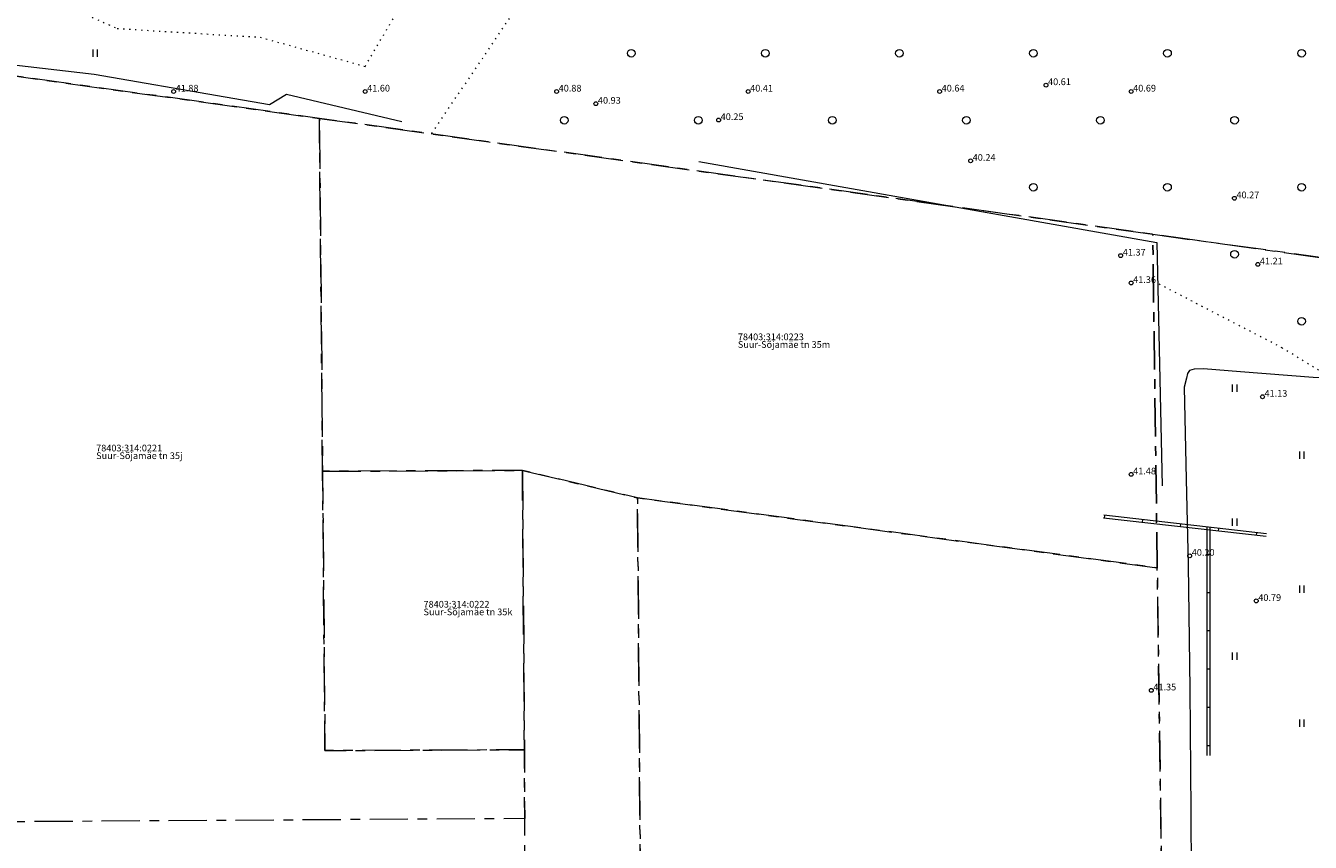
# Model space of a CAD drawing. Units: metres. Extents: x 543460 to 552162, y 6584812 to 6588043.
# Drawn here: x 549185 to 549319, y 6587002 to 6587087 of the extents above; entities that cross this region are included whole.
import ezdxf

# ---------------------------------------------------------------- set-up
doc = ezdxf.new("R2010")
doc.units = ezdxf.units.M
for name, pattern in [('G20067 Geoalus$0$KATASTRIPIIR', [7, 4, -1, 1, -1]), ('G20067 Geoalus$0$KOLVIK', [1.25, 0.25, -1]), ('G20067 Geoalus$0$MYYR', [0.02, 0.01, 0.01]), ('G20067 Geoalus$0$MYYR1', [0.02, 0.01, 0.01]), ('KATASTRIPIIR', [7, 4, -1, 1, -1])]:
    doc.linetypes.add(name, pattern=pattern)
doc.layers.add('1_Raamjoon_kirjanurk', color=7, linetype='Continuous')
for name, color, linetype, lineweight, transparency in [('G20067 Geoalus$0$AED', 7, 'Continuous', 9, 0.5), ('G20067 Geoalus$0$HALJASTUS', 3, 'Continuous', 9, 0.5), ('G20067 Geoalus$0$korgus-EH2000', 7, 'Continuous', 9, 0.5), ('G20067 Geoalus$0$MPKAABEL', 1, 'Continuous', 9, 0.5), ('G20067 Geoalus$0$PIIR', 32, 'Continuous', 0, 0.5)]:
    doc.layers.add(name, color=color, linetype=linetype, lineweight=lineweight, transparency=transparency)
doc.layers.add('PIIR', color=32, linetype='Continuous', lineweight=0)
doc.styles.add('G20067 Geoalus$0$Style-italic', font='italic.shx')
doc.styles.add('G20067 Geoalus$0$Styledgn000', font='dgn000.shx')
doc.styles.add('G20067 Geoalus$0$Styletxt', font='txt.shx')
doc.linetypes.add('G20067 Geoalus$0$KAITSETORU', pattern='A,0,0,[153,mkm.shx,S=0.075,R=0,X=0,Y=0],-0.15,[153,mkm.shx,S=0.075,R=0,X=0,Y=0],-0.15,[153,mkm.shx,S=0.075,R=0,X=0,Y=0],-0.15,[153,mkm.shx,S=0.075,R=0,X=0,Y=0],-0.15,[153,mkm.shx,S=0.075,R=0,X=0,Y=0],-0.15,[153,mkm.shx,S=0.075,R=0,X=0,Y=0],-0.15,[152,mkm.shx,S=0.075,R=0,X=0,Y=0],-1.2', length=2.1)
doc.linetypes.add('G20067 Geoalus$0$MP_KBL', pattern='A,8,-2,[138,mkm.shx,S=1,R=0,X=0,Y=0],6,[138,mkm.shx,S=1,R=180,X=0,Y=0],-2', length=18)
doc.linetypes.add('G20067 Geoalus$0$VO_AED', pattern='A,2.5,[135,mkm.shx,S=0.6,R=0,X=0,Y=0],5,[135,mkm.shx,S=0.6,R=180,X=0,Y=0],2.5', length=10)

# ---------------------------------------------------------------- blocks, each defined once
blk = doc.blocks.new('G20067 Geoalus$0$METS')
at = {"layer": 'G20067 Geoalus$0$HALJASTUS', "linetype": 'Continuous'}
blk.add_circle((0, 0), 0.8, dxfattribs=at)
blk = doc.blocks.new('G20067 Geoalus$0$HEIN')
at = {"color": 0, "linetype": 'Continuous'}
for p, q in [((-0.46, 0.76), (-0.46, -0.76)), ((0.46, 0.76), (0.46, -0.76))]:
    blk.add_line(p, q, dxfattribs=at)
blk = doc.blocks.new('G20067 Geoalus')
at = {"layer": 'G20067 Geoalus$0$AED', "linetype": 'G20067 Geoalus$0$MYYR1', "ltscale": 0.5}
for p, q in [((549297.41, 6587035.42), (549297.45, 6587035.72)), ((549301.39, 6587034.97), (549301.42, 6587035.26)), ((549305.36, 6587034.51), (549305.4, 6587034.81)), ((549309.34, 6587034.06), (549309.37, 6587034.36)), ((549313.31, 6587033.61), (549313.34, 6587033.91)), ((549308.46, 6587031.64), (549308.16, 6587031.64)), ((549308.46, 6587027.64), (549308.16, 6587027.64)), ((549308.46, 6587023.64), (549308.16, 6587023.64)), ((549308.46, 6587019.64), (549308.16, 6587019.64)), ((549308.46, 6587015.64), (549308.16, 6587015.64)), ((549308.46, 6587011.64), (549308.16, 6587011.64))]:
    blk.add_line(p, q, dxfattribs=at)
at = {"layer": 'G20067 Geoalus$0$AED', "linetype": 'G20067 Geoalus$0$VO_AED', "ltscale": 0.5}
for points in [[(549169.36, 6587084.68), (549175.1, 6587083.76), (549191.89, 6587081.8), (549205.58, 6587079.43), (549210.2, 6587078.66), (549211.98, 6587079.71), (549224.04, 6587076.86)], [(549255.07, 6587072.68), (549302.89, 6587064.23), (549303.43, 6587038.8)]]:
    blk.add_lwpolyline(points, dxfattribs=at)
at = {"layer": 'G20067 Geoalus$0$AED', "linetype": 'G20067 Geoalus$0$MYYR', "ltscale": 0.5, "flags": 128}
for points in [[(549314.3, 6587033.5), (549297.32, 6587035.43)], [(549314.34, 6587033.79), (549297.36, 6587035.73)], [(549308.16, 6587010.64), (549308.16, 6587034.45)], [(549308.46, 6587010.64), (549308.46, 6587034.45)]]:
    blk.add_lwpolyline(points, dxfattribs=at)
at = {"layer": 'G20067 Geoalus$0$HALJASTUS', "linetype": 'G20067 Geoalus$0$KOLVIK', "ltscale": 0.5}
for points in [[(549227.17, 6587075.63), (549238.73, 6587092.75), (549251.91, 6587097.84), (549252.14, 6587116.12), (549272.95, 6587119.13), (549282.89, 6587110.33), (549293.72, 6587114.76), (549302.04, 6587107.62), (549307.99, 6587101.4), (549313.8, 6587102.46), (549314.6, 6587111.98), (549321.07, 6587111.19)], [(549326.17, 6587046.95), (549316, 6587053.2), (549303.05, 6587059.91)], [(549219.54, 6587098.23), (549207.79, 6587099.68), (549187.31, 6587096.64), (549185.99, 6587090.3), (549194.31, 6587086.59), (549209.24, 6587085.67), (549220.21, 6587082.63), (549223.77, 6587088.71), (549223.24, 6587094.39), (549219.68, 6587097.96)]]:
    blk.add_lwpolyline(points, dxfattribs=at)
at = {"layer": 'G20067 Geoalus$0$korgus-EH2000'}
for centre in [(549291.31, 6587080.67), (549200.2, 6587080), (549220.2, 6587080), (549240.2, 6587080), (549260.2, 6587080), (549280.2, 6587080), (549300.2, 6587080), (549244.3, 6587078.73), (549257.12, 6587077.02), (549283.44, 6587072.76), (549310.99, 6587068.85), (549299.11, 6587062.86), (549313.44, 6587061.94), (549300.2, 6587060), (549313.92, 6587048.11), (549300.2, 6587040), (549306.32, 6587031.49), (549313.27, 6587026.78), (549302.31, 6587017.43)]:
    blk.add_circle(centre, 0.2, dxfattribs=at)
at = {"layer": 'G20067 Geoalus$0$MPKAABEL', "linetype": 'G20067 Geoalus$0$MP_KBL', "ltscale": 0.5, "flags": 128}
blk.add_lwpolyline([(549340.97, 6587255.48), (549340.95, 6587254.94), (549341.19, 6587251.68), (549342.12, 6587248.13), (549343.39, 6587240.74), (549344.48, 6587233.63), (549345.58, 6587226.71), (549345.68, 6587225.95), (549346.33, 6587222.5), (549346.74, 6587219.67), (549347.18, 6587215.32), (549347.81, 6587211), (549348.32, 6587206.29), (549348.25, 6587203.15), (549347.97, 6587193.8), (549347.87, 6587189.78), (549348.25, 6587183.29), (549348.16, 6587173.7), (549347.64, 6587162.76), (549347.23, 6587152.07), (549347.1, 6587146.88), (549347.05, 6587142.49), (549346.89, 6587135.76), (549346.77, 6587128.75), (549346.6, 6587120.82), (549346.53, 6587115.14), (549346.7, 6587107.78), (549346.43, 6587100.59), (549345.86, 6587092.76), (549344.81, 6587078.76), (549344.06, 6587069.9), (549343.15, 6587059.33), (549342.83, 6587056.11), (549342.58, 6587053.83), (549342.2, 6587051.48), (549342.2, 6587049.8), (549341.98, 6587048.86), (549341.63, 6587048.43), (549340.58, 6587048.28), (549336.94, 6587048.75), (549334.32, 6587048.97), (549331.03, 6587049.18), (549327.91, 6587049.49), (549322.61, 6587050), (549319.2, 6587050.11), (549311.64, 6587050.72), (549307.76, 6587051.03), (549306.78, 6587051), (549306.31, 6587050.87), (549306.1, 6587050.53), (549305.97, 6587050.04), (549305.75, 6587049.12), (549305.78, 6587047.48), (549305.94, 6587039.5), (549306.15, 6587030.54), (549306.32, 6587017.57), (549306.43, 6587004.8), (549306.52, 6586991.57), (549306.69, 6586978.81), (549306.91, 6586966.47), (549306.95, 6586955.03)], dxfattribs=at)
at = {"layer": 'G20067 Geoalus$0$MPKAABEL', "linetype": 'G20067 Geoalus$0$KAITSETORU', "ltscale": 0.5, "flags": 128}
blk.add_lwpolyline([(549340.97, 6587255.48), (549340.95, 6587254.94), (549341.19, 6587251.68), (549342.12, 6587248.13), (549343.39, 6587240.74), (549344.48, 6587233.63), (549345.58, 6587226.71), (549345.68, 6587225.95), (549346.33, 6587222.5), (549346.74, 6587219.67), (549347.18, 6587215.32), (549347.81, 6587211), (549348.32, 6587206.29), (549348.25, 6587203.15), (549347.97, 6587193.8), (549347.87, 6587189.78), (549348.25, 6587183.29), (549348.16, 6587173.7), (549347.64, 6587162.76), (549347.23, 6587152.07), (549347.1, 6587146.88), (549347.05, 6587142.49), (549346.89, 6587135.76), (549346.77, 6587128.75), (549346.6, 6587120.82), (549346.53, 6587115.14), (549346.7, 6587107.78), (549346.43, 6587100.59), (549345.86, 6587092.76), (549344.81, 6587078.76), (549344.06, 6587069.9), (549343.15, 6587059.33), (549342.83, 6587056.11), (549342.58, 6587053.83), (549342.2, 6587051.48), (549342.2, 6587049.8), (549341.98, 6587048.86), (549341.63, 6587048.43), (549340.58, 6587048.28), (549336.94, 6587048.75), (549334.32, 6587048.97), (549331.03, 6587049.18), (549327.91, 6587049.49), (549322.61, 6587050), (549319.2, 6587050.11), (549311.64, 6587050.72), (549307.76, 6587051.03), (549306.78, 6587051), (549306.31, 6587050.87), (549306.1, 6587050.53), (549305.97, 6587050.04), (549305.75, 6587049.12), (549305.78, 6587047.48), (549305.94, 6587039.5), (549306.15, 6587030.54), (549306.32, 6587017.57), (549306.43, 6587004.8), (549306.52, 6586991.57), (549306.69, 6586978.81)], dxfattribs=at)
at = {"layer": 'G20067 Geoalus$0$PIIR', "color": 65, "linetype": 'G20067 Geoalus$0$KATASTRIPIIR', "lineweight": 0, "true_color": 0x7ca552, "flags": 128}
for points in [[(548958.81, 6587149.65), (549311.19, 6587102.79), (549367.34, 6587098.24), (549375.7, 6587054.88), (549302.46, 6587065.09), (549233.13, 6587074.74), (549215.43, 6587077.2), (549147.35, 6587086.66), (549049.51, 6587100.28), (548954.11, 6587113.56), (548958.81, 6587149.65)], [(549433.99, 6586983.32), (549429.66, 6586908.93), (549430.52, 6586842.78), (549431.17, 6586781.13), (549431.22, 6586775.83), (549423.1, 6586774.4), (549422.19, 6586780), (549336.77, 6586768.76), (549237, 6586760.05), (549238.23, 6586770.43), (549266.8, 6586785.07), (549281.23, 6586817.55), (549289.93, 6586818.18), (549305.86, 6586819.64), (549302.93, 6587030.24), (549302.46, 6587065.09), (549375.7, 6587054.88), (549377.65, 6587043.84), (549437.21, 6587037.69), (549433.99, 6586983.32)]]:
    blk.add_lwpolyline(points, dxfattribs=at)
at = {"layer": 'G20067 Geoalus$0$PIIR', "color": 240, "linetype": 'G20067 Geoalus$0$KATASTRIPIIR', "lineweight": 0, "flags": 128}
for points in [[(549147.35, 6587086.66), (549215.43, 6587077.2), (549215.76, 6587040.32), (549216.01, 6587011.14), (549236.84, 6587011.22), (549236.87, 6587004.04), (549148.07, 6587003.48), (549147.35, 6587086.66)], [(549215.43, 6587077.2), (549233.13, 6587074.74), (549302.46, 6587065.09), (549302.93, 6587030.24), (549248.65, 6587037.55), (549236.63, 6587040.41), (549215.76, 6587040.32), (549215.43, 6587077.2)], [(549215.76, 6587040.32), (549236.63, 6587040.41), (549236.84, 6587011.22), (549216.01, 6587011.14), (549215.76, 6587040.32)], [(549236.63, 6587040.41), (549248.65, 6587037.55), (549250.29, 6586815.37), (549234.92, 6586814.29), (549235.03, 6586838.77), (549238.11, 6586838.79), (549236.87, 6587004.04), (549236.84, 6587011.22), (549236.63, 6587040.41)]]:
    blk.add_lwpolyline(points, dxfattribs=at)
at = {"layer": 'G20067 Geoalus$0$PIIR', "color": 164, "linetype": 'G20067 Geoalus$0$KATASTRIPIIR', "lineweight": 0, "flags": 128}
blk.add_lwpolyline([(549250.29, 6586815.37), (549248.65, 6587037.55), (549302.93, 6587030.24), (549305.86, 6586819.64), (549289.93, 6586818.18), (549281.23, 6586817.55), (549250.29, 6586815.37)], dxfattribs=at)
at = {"layer": 'G20067 Geoalus$0$HALJASTUS', "linetype": 'Continuous', "ltscale": 1.388889, "xscale": 0.5, "yscale": 0.5, "zscale": 0.5}
for p in [(549192, 6587084), (549311, 6587049), (549318, 6587042), (549311, 6587035), (549318, 6587028), (549311, 6587021), (549318, 6587014)]:
    blk.add_blockref('G20067 Geoalus$0$HEIN', p, dxfattribs=at)
at = {"layer": 'G20067 Geoalus$0$HALJASTUS', "linetype": 'Continuous', "xscale": 0.5, "yscale": 0.5, "zscale": 0.5}
for p in [(549248, 6587084), (549262, 6587084), (549276, 6587084), (549290, 6587084), (549304, 6587084), (549318, 6587084), (549241, 6587077), (549255, 6587077), (549269, 6587077), (549283, 6587077), (549297, 6587077), (549311, 6587077), (549290, 6587070), (549304, 6587070), (549318, 6587070), (549311, 6587063), (549318, 6587056)]:
    blk.add_blockref('G20067 Geoalus$0$METS', p, dxfattribs=at)
at = {"layer": 'G20067 Geoalus$0$korgus-EH2000', "ltscale": 0.5, "style": 'G20067 Geoalus$0$Style-italic'}
for s, p in [(' 40.61', (549291.31, 6587080.67)), (' 41.88', (549200.2, 6587080)), (' 41.60', (549220.2, 6587080)), (' 40.88', (549240.2, 6587080)), (' 40.93', (549244.3, 6587078.73)), (' 40.41', (549260.2, 6587080)), (' 40.64', (549280.2, 6587080)), (' 40.69', (549300.2, 6587080)), (' 40.25', (549257.12, 6587077.02)), (' 40.24', (549283.44, 6587072.76)), (' 40.27', (549310.99, 6587068.85)), (' 41.37', (549299.12, 6587062.86)), (' 41.21', (549313.44, 6587061.94)), (' 41.36', (549300.2, 6587060)), (' 41.13', (549313.92, 6587048.11)), (' 41.48', (549300.2, 6587040)), (' 40.20', (549306.32, 6587031.49)), (' 40.79', (549313.27, 6587026.78)), (' 41.35', (549302.31, 6587017.43))]:
    blk.add_text(s, height=0.7, dxfattribs=at).set_placement(p)
at = {"layer": 'G20067 Geoalus$0$PIIR', "color": 240, "linetype": 'Continuous', "lineweight": 0, "char_height": 0.7, "line_spacing_factor": 0.8}
for s, insert, attachment_point, style in [('{\\C240;78403:314:0223}', (549259.13, 6587054.72), 1, 'G20067 Geoalus$0$Styledgn000'), ('{\\Ftxt|c134;\\C240;Suur-Sõjamäe tn 35m}', (549259.13, 6587053.22), 7, 'G20067 Geoalus$0$Styletxt'), ('{\\C240;78403:314:0221}', (549192.11, 6587043.1), 1, 'G20067 Geoalus$0$Styledgn000'), ('{\\Ftxt|c134;\\C240;Suur-Sõjamäe tn 35j}', (549192.11, 6587041.6), 7, 'G20067 Geoalus$0$Styletxt'), ('{\\C240;78403:314:0222}', (549226.3, 6587026.78), 1, 'G20067 Geoalus$0$Styledgn000'), ('{\\Ftxt|c134;\\C240;Suur-Sõjamäe tn 35k}', (549226.3, 6587025.28), 7, 'G20067 Geoalus$0$Styletxt')]:
    blk.add_mtext(s, dxfattribs=dict(at, insert=insert, attachment_point=attachment_point, style=style))

msp = doc.modelspace()

# ---------------------------------------------------------------- linework, layer by layer
at = {"layer": 'PIIR', "color": 65, "linetype": 'KATASTRIPIIR', "lineweight": 0, "true_color": 0x7ca552, "flags": 128}
for points in [[(548958.81, 6587149.65), (549311.19, 6587102.79), (549367.34, 6587098.24), (549375.7, 6587054.88), (549302.46, 6587065.09), (549233.13, 6587074.74), (549215.43, 6587077.2), (549147.35, 6587086.66), (549049.51, 6587100.28), (548954.11, 6587113.56), (548958.81, 6587149.65)], [(549433.99, 6586983.32), (549429.66, 6586908.93), (549430.52, 6586842.78), (549431.17, 6586781.13), (549431.22, 6586775.83), (549423.1, 6586774.4), (549422.19, 6586780), (549336.77, 6586768.76), (549237, 6586760.05), (549238.23, 6586770.43), (549266.8, 6586785.07), (549281.23, 6586817.55), (549289.93, 6586818.18), (549305.86, 6586819.64), (549302.93, 6587030.24), (549302.46, 6587065.09), (549375.7, 6587054.88), (549377.65, 6587043.84), (549437.21, 6587037.69), (549433.99, 6586983.32)]]:
    msp.add_lwpolyline(points, dxfattribs=at)
at = {"layer": 'PIIR', "color": 240, "linetype": 'KATASTRIPIIR', "lineweight": 0, "flags": 128}
for points in [[(549147.35, 6587086.66), (549215.43, 6587077.2), (549215.76, 6587040.32), (549216.01, 6587011.14), (549236.84, 6587011.22), (549236.87, 6587004.04), (549148.07, 6587003.48), (549147.35, 6587086.66)], [(549215.43, 6587077.2), (549233.13, 6587074.74), (549302.46, 6587065.09), (549302.93, 6587030.24), (549248.65, 6587037.55), (549236.63, 6587040.41), (549215.76, 6587040.32), (549215.43, 6587077.2)], [(549215.76, 6587040.32), (549236.63, 6587040.41), (549236.84, 6587011.22), (549216.01, 6587011.14), (549215.76, 6587040.32)], [(549236.63, 6587040.41), (549248.65, 6587037.55), (549250.29, 6586815.37), (549234.92, 6586814.29), (549235.03, 6586838.77), (549238.11, 6586838.79), (549236.87, 6587004.04), (549236.84, 6587011.22), (549236.63, 6587040.41)]]:
    msp.add_lwpolyline(points, dxfattribs=at)
at = {"layer": 'PIIR', "color": 164, "linetype": 'KATASTRIPIIR', "lineweight": 0, "flags": 128}
msp.add_lwpolyline([(549250.29, 6586815.37), (549248.65, 6587037.55), (549302.93, 6587030.24), (549305.86, 6586819.64), (549289.93, 6586818.18), (549281.23, 6586817.55), (549250.29, 6586815.37)], dxfattribs=at)

# ---------------------------------------------------------------- block references
at = {"layer": '1_Raamjoon_kirjanurk'}
msp.add_blockref('G20067 Geoalus', (0, 0), dxfattribs=at)

doc.saveas('drawing.dxf')
